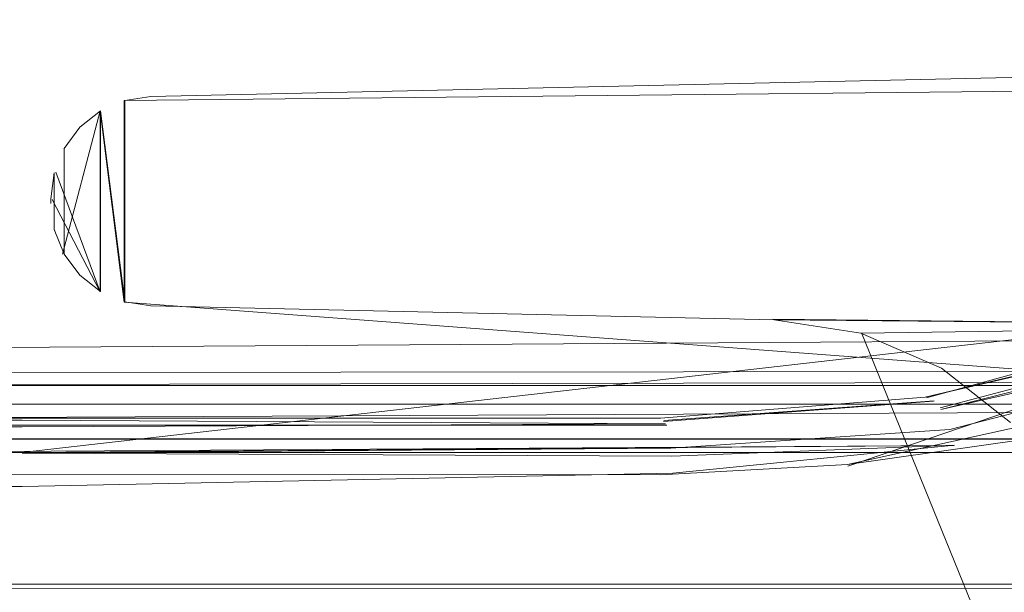
# Model space of a CAD drawing. Extents: x 0 to 1087, y -24 to 12.
# Drawn here: x 35 to 38, y 6 to 8 of the extents above; entities that cross this region are included whole.
import ezdxf

# ---------------------------------------------------------------- set-up
doc = ezdxf.new("R2010")
doc.units = 0
doc.header["$LTSCALE"] = 500
doc.header["$MEASUREMENT"] = 0
doc.layers.add('DWXOUTLINES', color=7, linetype='Continuous')
doc.layers.add('EXC-CHROM', color=7, linetype='Continuous')

msp = doc.modelspace()

# ---------------------------------------------------------------- linework, layer by layer
at = {"layer": 'DWXOUTLINES', "color": 0, "lineweight": 0}
for p, q in [((35.02, 7.38, 5), (45.41, 7.49, 5)), ((35.02, 7.38, 1391), (45.41, 7.49, 1391)), ((35.02, 7.38, 1391), (35.02, 6.79, 1391)), ((35.02, 7.38, 5), (35.02, 6.79, 5)), ((35.02, 7.38, 5), (35.02, 7.38, 1391)), ((34.95, 7.35, 1391), (34.84, 6.93, 1391)), ((34.95, 7.35, 5), (34.84, 6.93, 5)), ((34.95, 7.35, 1391), (34.95, 6.82, 1391)), ((34.95, 7.35, 5), (34.95, 6.82, 5)), ((34.95, 7.35, 1391), (35.02, 6.79, 1391)), ((34.95, 7.35, 5), (34.95, 7.35, 1391)), ((34.84, 7.24, 5), (34.84, 7.24, 1391)), ((34.82, 7.17, 1391), (34.95, 6.82, 1391)), ((34.82, 7.17, 5), (34.82, 7.17, 1391)), ((34.81, 7.09, 5), (34.95, 6.82, 5)), ((34.81, 7.09, 5), (34.81, 7.09, 1391)), ((39.2, 7.01, -0.16), (37.14, 6.31, -0.16)), ((34.82, 7, 5), (34.82, 7, 1391)), ((40.18, 6.97, 7.63), (34.72, 6.35, 9.97)), ((34.84, 6.93, 5), (34.84, 6.93, 1391)), ((34.95, 6.82, 5), (34.95, 6.82, 1391)), ((35.02, 6.79, 1391), (44.48, 6.08, 1391)), ((35.02, 6.79, 5), (44.48, 6.08, 5)), ((35.02, 6.79, 5), (35.02, 6.79, 1391)), ((38.43, 6.8, 8.92), (37.37, 6.51, 9.42)), ((38.5, 6.77, 9), (37.41, 6.48, 9.53)), ((36.92, 6.74, 1386), (38.79, 6.72, 1386)), ((36.92, 6.74, 10), (38.79, 6.72, 10)), ((37.18, 6.7, 10), (37.85, 5.05, 10)), ((37.18, 6.7, 1386), (37.85, 5.05, 1386)), ((38.1, 6.68, 9.14), (4.15, 6.45, 9.8)), ((40.53, 6.59, 1391.2), (3.9, 6.55, 1391.16)), ((40.57, 6.56, 1391.08), (3.9, 6.49, 1391.06)), ((36.6, 6.44, 9.68), (37.39, 6.5, 9.49)), ((4.15, 6.3, -0.14), (38.24, 6.47, -0.22)), ((4.15, 6.43, 9.88), (36.61, 6.43, 9.7)), ((3.9, 6.39, 1391), (40.14, 6.39, 1391)), ((3.61, 6.16, 10), (37.45, 6.37, 9.6)), ((40.14, 6.35, 1391), (3.9, 6.35, 1391)), ((34.72, 6.35, 9.97), (37.45, 6.37, 9.6)), ((40.7, 5.95, 1399.49), (4.05, 5.96, 1399.41))]:
    msp.add_line(p, q, dxfattribs=at)
at = {"layer": 'EXC-CHROM', "lineweight": 0}
for points, invisible_edges in [([(53.8925, 10.2633, 1), (37.8909, 5.4925, 1), (11.6031, -3.3195, 1), (53.8925, 10.2633, 1)], 15), ([(53.8925, 10.2633, 1), (11.6031, -3.3195, 1), (55.6399, 9.1734, 1), (53.8925, 10.2633, 1)], 15), ([(11.5281, -3.3423, 1), (56.4115, 7.5609, 1), (55.6399, 9.1734, 1), (11.5281, -3.3423, 1)], 15), ([(11.6031, -3.3195, 1), (11.5281, -3.3423, 1), (55.6399, 9.1734, 1), (11.6031, -3.3195, 1)], 14), ([(56.4115, 7.5609, 1), (11.5281, -3.3423, 1), (57.2534, 6.2671, 1), (56.4115, 7.5609, 1)], 15), ([(35.0985, 7.3918, 5), (35.0985, 7.3918, 1391), (39.3052, 7.4853, 5), (35.0985, 7.3918, 5)], 11), ([(35.0985, 7.3918, 1391), (38.7877, 6.7198, 1391), (39.3052, 7.4853, 1391), (35.0985, 7.3918, 1391)], 11), ([(35.0985, 7.3918, 5), (39.3052, 7.4853, 5), (38.7877, 6.7198, 5), (35.0985, 7.3918, 5)], 15), ([(35.0985, 7.3918, 1391), (39.3052, 7.4853, 1391), (39.3052, 7.4853, 5), (35.0985, 7.3918, 1391)], 15), ([(35.0985, 7.3918, 5), (35.0221, 7.3802, 1391), (35.0985, 7.3918, 1391), (35.0985, 7.3918, 5)], 13), ([(35.0221, 7.3802, 5), (35.0221, 7.3802, 1391), (35.0985, 7.3918, 5), (35.0221, 7.3802, 5)], 10), ([(35.0221, 7.3802, 1391), (35.0985, 6.7788, 1391), (35.0985, 7.3918, 1391), (35.0221, 7.3802, 1391)], 15), ([(35.0985, 7.3918, 5), (35.0985, 6.7788, 5), (35.0221, 7.3802, 5), (35.0985, 7.3918, 5)], 15), ([(35.0985, 7.3918, 1391), (36.9236, 6.7382, 1391), (38.7877, 6.7198, 1391), (35.0985, 7.3918, 1391)], 15), ([(36.9236, 6.7382, 1391), (35.0985, 7.3918, 1391), (35.0985, 6.7788, 1391), (36.9236, 6.7382, 1391)], 11), ([(35.0985, 6.7788, 5), (35.0985, 7.3918, 5), (36.9236, 6.7382, 5), (35.0985, 6.7788, 5)], 15), ([(36.9236, 6.7382, 5), (35.0985, 7.3918, 5), (38.7877, 6.7198, 5), (36.9236, 6.7382, 5)], 15), ([(35.0221, 7.3802, 1391), (34.9513, 7.3495, 1391), (34.9513, 7.3495, 1391), (35.0221, 7.3802, 1391)], 15), ([(34.9513, 7.3495, 1391), (35.0221, 7.3802, 5), (34.9513, 7.3495, 1391)], 15), ([(35.0985, 6.7788, 1391), (35.0221, 7.3802, 1391), (35.0221, 6.7904, 1391), (35.0985, 6.7788, 1391)], 13), ([(35.0221, 6.7904, 5), (35.0221, 7.3802, 5), (35.0985, 6.7788, 5), (35.0221, 6.7904, 5)], 14), ([(35.0221, 6.7904, 5), (35.0221, 7.3802, 5), (35.0221, 7.3802, 5), (35.0221, 6.7904, 5)], 15), ([(34.8906, 7.3017, 1391), (34.9513, 7.3495, 1391), (34.9513, 7.3495, 5), (34.8906, 7.3017, 1391)], 12), ([(34.8906, 7.3017, 1391), (34.9513, 7.3495, 5), (34.8906, 7.3017, 5), (34.8906, 7.3017, 1391)], 13), ([(34.8906, 7.3017, 1391), (34.9513, 6.8211, 1391), (34.9513, 7.3495, 1391), (34.8906, 7.3017, 1391)], 13), ([(34.9513, 7.3495, 5), (34.9513, 6.8211, 5), (34.8906, 7.3017, 5), (34.9513, 7.3495, 5)], 15), ([(35.0221, 6.7904, 1391), (34.9513, 7.3495, 1391), (34.9513, 7.3495, 1391), (35.0221, 6.7904, 1391)], 14), ([(34.9513, 7.3495, 1391), (35.0221, 6.7904, 1391), (35.0221, 6.7904, 1391), (34.9513, 7.3495, 1391)], 15), ([(34.9513, 7.3495, 5), (34.9513, 6.8211, 5), (34.9513, 6.8211, 5), (34.9513, 7.3495, 5)], 14), ([(34.8442, 7.24, 1391), (34.8906, 7.3017, 1391), (34.8906, 7.3017, 5), (34.8442, 7.24, 1391)], 14), ([(34.8442, 7.24, 1391), (34.8906, 7.3017, 5), (34.8442, 7.24, 5), (34.8442, 7.24, 1391)], 9), ([(34.8442, 7.24, 1391), (34.8906, 6.8689, 1391), (34.8906, 7.3017, 1391), (34.8442, 7.24, 1391)], 15), ([(34.8906, 7.3017, 5), (34.8906, 6.8689, 5), (34.8442, 7.24, 5), (34.8906, 7.3017, 5)], 15), ([(34.9513, 6.8211, 1391), (34.8906, 7.3017, 1391), (34.8906, 6.8689, 1391), (34.9513, 6.8211, 1391)], 15), ([(34.8906, 6.8689, 5), (34.8906, 7.3017, 5), (34.9513, 6.8211, 5), (34.8906, 6.8689, 5)], 15), ([(34.8442, 7.24, 5), (34.8151, 7.1684, 1391), (34.8151, 7.1684, 1391)], 15), ([(34.8442, 7.24, 1391), (34.8442, 6.9306, 1391), (34.8906, 6.8689, 1391), (34.8442, 7.24, 1391)], 14), ([(34.8442, 7.24, 1391), (34.8442, 6.9306, 1391), (34.8442, 6.9306, 1391), (34.8442, 7.24, 1391)], 15), ([(34.8442, 6.9306, 5), (34.8442, 7.24, 5), (34.8906, 6.8689, 5), (34.8442, 6.9306, 5)], 14), ([(34.8442, 6.9306, 5), (34.8442, 7.24, 5), (34.8442, 7.24, 5), (34.8442, 6.9306, 5)], 15), ([(34.8052, 7.0919, 1391), (34.8151, 7.1684, 1391), (34.8151, 7.1684, 5), (34.8052, 7.0919, 1391)], 12), ([(34.8052, 7.0919, 1391), (34.8151, 7.1684, 5), (34.8052, 7.0919, 5), (34.8052, 7.0919, 1391)], 9), ([(34.8151, 7.1684, 1391), (34.8151, 7.1684, 1391), (34.8151, 7.1684, 5)], 15), ([(34.8151, 7.0021, 1391), (34.8151, 7.1684, 1391), (34.8151, 7.1684, 1391), (34.8151, 7.0021, 1391)], 14), ([(34.8151, 7.1684, 1391), (34.8151, 7.0021, 1391), (34.8151, 7.0021, 1391), (34.8151, 7.1684, 1391)], 15), ([(34.8151, 7.1684, 5), (34.8151, 7.0021, 5), (34.8151, 7.0021, 5), (34.8151, 7.1684, 5)], 14), ([(34.8151, 7.1684, 5), (34.8151, 7.0021, 5), (34.8151, 7.1684, 5)], 15), ([(34.8052, 7.0787, 1391), (34.8052, 7.0919, 1391), (34.8052, 7.0919, 1391), (34.8052, 7.0787, 1391)], 14), ([(34.8052, 7.0919, 5), (34.8052, 7.0787, 5), (34.8052, 7.0787, 5), (34.8052, 7.0919, 5)], 15), ([(34.8052, 7.0919, 1391), (34.8052, 7.0787, 1391), (34.8052, 7.0787, 1391), (34.8052, 7.0919, 1391)], 15), ([(34.8052, 7.0787, 5), (34.8151, 7.0021, 1391), (34.8052, 7.0787, 5)], 15), ([(34.8052, 7.0787, 1391), (34.8052, 7.0787, 5), (34.8052, 7.0787, 5), (34.8052, 7.0787, 1391)], 15), ([(34.8151, 7.0021, 1391), (34.8151, 7.0021, 5), (34.8151, 7.0021, 5), (34.8151, 7.0021, 1391)], 14), ([(34.8442, 6.9306, 1391), (34.8151, 7.0021, 1391), (34.8151, 7.0021, 5), (34.8442, 6.9306, 1391)], 14), ([(34.8442, 6.9306, 1391), (34.8151, 7.0021, 5), (34.8442, 6.9306, 5), (34.8442, 6.9306, 1391)], 13), ([(34.8906, 6.8689, 1391), (34.8442, 6.9306, 1391), (34.8442, 6.9306, 5), (34.8906, 6.8689, 1391)], 12), ([(34.8906, 6.8689, 1391), (34.8442, 6.9306, 5), (34.8906, 6.8689, 5), (34.8906, 6.8689, 1391)], 13), ([(34.9513, 6.8211, 1391), (34.8906, 6.8689, 1391), (34.8906, 6.8689, 5), (34.9513, 6.8211, 1391)], 14), ([(34.9513, 6.8211, 1391), (34.8906, 6.8689, 5), (34.9513, 6.8211, 5), (34.9513, 6.8211, 1391)], 9), ([(34.9513, 6.8211, 5), (35.0221, 6.7904, 1391), (35.0221, 6.7904, 1391)], 15), ([(35.0985, 6.7788, 1391), (35.0221, 6.7904, 1391), (35.0221, 6.7904, 5), (35.0985, 6.7788, 1391)], 12), ([(35.0985, 6.7788, 1391), (35.0221, 6.7904, 5), (35.0985, 6.7788, 5), (35.0985, 6.7788, 1391)], 13), ([(35.0221, 6.7904, 1391), (35.0221, 6.7904, 1391), (35.0221, 6.7904, 5)], 15), ([(36.9236, 6.7382, 5), (36.9236, 6.7382, 10), (35.0985, 6.7788, 5), (36.9236, 6.7382, 5)], 11), ([(36.9236, 6.7382, 1391), (35.0985, 6.7788, 1391), (35.0985, 6.7788, 5), (36.9236, 6.7382, 1391)], 15), ([(36.9236, 6.7382, 1386), (36.9236, 6.7382, 1391), (35.0985, 6.7788, 5), (36.9236, 6.7382, 1386)], 15), ([(36.9236, 6.7382, 10), (36.9236, 6.7382, 1386), (35.0985, 6.7788, 5), (36.9236, 6.7382, 10)], 15), ([(36.9236, 6.7382, 1391), (36.9236, 6.7382, 1386), (38.7877, 6.7198, 1391), (36.9236, 6.7382, 1391)], 11), ([(36.9236, 6.7382, 5), (38.7877, 6.7198, 5), (36.9236, 6.7382, 10), (36.9236, 6.7382, 5)], 14), ([(36.9236, 6.7382, 10), (37.178, 6.6994, 1386), (36.9236, 6.7382, 1386), (36.9236, 6.7382, 10)], 13), ([(37.178, 6.6994, 10), (37.178, 6.6994, 1386), (36.9236, 6.7382, 10), (37.178, 6.6994, 10)], 11), ([(36.9236, 6.7382, 1386), (37.178, 6.6994, 1386), (36.9236, 6.7382, 1386)], 15), ([(36.9236, 6.7382, 10), (37.178, 6.6994, 10), (37.178, 6.6994, 10), (36.9236, 6.7382, 10)], 15), ([(36.9236, 6.7382, 1386), (38.7877, 6.7198, 1386), (38.7877, 6.7198, 1391), (36.9236, 6.7382, 1386)], 14), ([(38.7877, 6.7198, 5), (38.7877, 6.7198, 10), (36.9236, 6.7382, 10), (38.7877, 6.7198, 5)], 13), ([(37.178, 6.6994, 1386), (37.4141, 6.597, 1386), (38.7877, 6.7198, 1386), (37.178, 6.6994, 1386)], 11), ([(37.4141, 6.597, 10), (37.178, 6.6994, 10), (38.7877, 6.7198, 10), (37.4141, 6.597, 10)], 13), ([(37.4141, 6.597, 1386), (37.6162, 6.4377, 1386), (38.7877, 6.7198, 1386), (37.4141, 6.597, 1386)], 15), ([(37.6162, 6.4377, 10), (37.4141, 6.597, 10), (38.7877, 6.7198, 10), (37.6162, 6.4377, 10)], 15), ([(37.1219, 6.4679, 0.0961), (37.1207, 6.4787, 0.2001), (38.1555, 6.7065, 0.2001), (37.1219, 6.4679, 0.0961)], 15), ([(38.1555, 6.7065, 0.2001), (37.1207, 6.4787, 0.2001), (37.3665, 6.5117, 9.4177), (38.1555, 6.7065, 0.2001)], 15), ([(38.1591, 6.6961, 0.0961), (37.1219, 6.4679, 0.0961), (38.1555, 6.7065, 0.2001), (38.1591, 6.6961, 0.0961)], 15), ([(37.1255, 6.4358, -0.0033), (37.1219, 6.4679, 0.0961), (38.1591, 6.6961, 0.0961), (37.1255, 6.4358, -0.0033)], 15), ([(38.1693, 6.6656, -0.0033), (37.1255, 6.4358, -0.0033), (38.1591, 6.6961, 0.0961), (38.1693, 6.6656, -0.0033)], 15), ([(37.4141, 6.597, 1386), (37.178, 6.6994, 1386), (37.178, 6.6994, 10), (37.4141, 6.597, 1386)], 14), ([(37.4141, 6.597, 1386), (37.178, 6.6994, 10), (37.4141, 6.597, 10), (37.4141, 6.597, 1386)], 13), ([(38.1555, 6.7065, 0.2001), (37.3665, 6.5117, 9.4177), (38.0769, 6.6807, 9.0908), (38.1555, 6.7065, 0.2001)], 13), ([(37.1311, 6.3838, -0.0939), (37.1255, 6.4358, -0.0033), (38.1693, 6.6656, -0.0033), (37.1311, 6.3838, -0.0939)], 15), ([(38.186, 6.616, -0.0939), (37.1311, 6.3838, -0.0939), (38.1693, 6.6656, -0.0033), (38.186, 6.616, -0.0939)], 15), ([(37.3665, 6.5117, 9.4177), (38.1013, 6.6818, 9.135), (37.3665, 6.5117, 9.4177)], 14), ([(38.1013, 6.6818, 9.135), (37.3665, 6.5117, 9.4177), (38.1013, 6.6818, 9.135)], 15), ([(38.1013, 6.6818, 9.135), (37.3834, 6.5078, 9.4658), (38.1013, 6.6818, 9.135)], 15), ([(38.1152, 6.6775, 9.1571), (37.3927, 6.5008, 9.4899), (37.3927, 6.5008, 9.4899)], 15), ([(37.4023, 6.49, 9.5131), (38.1296, 6.6697, 9.1785), (37.4023, 6.49, 9.5131)], 15), ([(38.1591, 6.6444, 9.2163), (38.1444, 6.6586, 9.1984), (37.412, 6.4759, 9.5347), (38.1591, 6.6444, 9.2163)], 9), ([(38.1591, 6.6444, 9.2163), (37.4213, 6.4588, 9.5541), (37.4213, 6.4588, 9.5541), (38.1591, 6.6444, 9.2163)], 15), ([(37.1311, 6.3838, -0.0939), (38.186, 6.616, -0.0939), (38.2084, 6.5497, -0.1715), (37.1311, 6.3838, -0.0939)], 15), ([(38.1731, 6.6274, 9.2318), (37.4301, 6.4391, 9.5707), (37.4301, 6.4391, 9.5707), (38.1731, 6.6274, 9.2318)], 15), ([(37.4382, 6.4174, 9.5844), (38.2091, 6.5665, 9.2612), (38.1863, 6.6084, 9.2445), (37.4382, 6.4174, 9.5844)], 11), ([(38.1863, 6.6084, 9.2445), (37.4382, 6.4174, 9.5844), (37.4382, 6.4174, 9.5844), (38.1863, 6.6084, 9.2445)], 15), ([(37.6162, 6.4377, 1386), (37.4141, 6.597, 1386), (37.4141, 6.597, 10), (37.6162, 6.4377, 1386)], 14), ([(37.6162, 6.4377, 1386), (37.4141, 6.597, 10), (37.6162, 6.4377, 10), (37.6162, 6.4377, 1386)], 13), ([(40.1426, 6.55, 1398), (3.9, 6.55, 1398), (3.9092, 6.5145, 1398.3745), (40.1426, 6.55, 1398)], 15), ([(3.9, 6.55, 1391.2), (3.9, 6.55, 1398), (40.1426, 6.55, 1391.2), (3.9, 6.55, 1391.2)], 15), ([(40.1426, 6.5462, 1391.1609), (3.9, 6.55, 1391.2), (40.1426, 6.55, 1391.2), (40.1426, 6.5462, 1391.1609)], 15), ([(3.9, 6.5462, 1391.1609), (3.9, 6.55, 1391.2), (40.1426, 6.5462, 1391.1609), (3.9, 6.5462, 1391.1609)], 11), ([(3.9, 6.55, 1398), (40.1426, 6.55, 1398), (40.1426, 6.55, 1391.2), (3.9, 6.55, 1398)], 15), ([(3.9, 6.5462, 1391.1609), (40.1426, 6.5462, 1391.1609), (3.9, 6.5462, 1391.1609)], 15), ([(40.1426, 6.55, 1398), (3.9092, 6.5145, 1398.3745), (40.1426, 6.5116, 1398.3901), (40.1426, 6.55, 1398)], 15), ([(37.1387, 6.3142, -0.1715), (37.1311, 6.3838, -0.0939), (38.2084, 6.5497, -0.1715), (37.1387, 6.3142, -0.1715)], 11), ([(37.1387, 6.3142, -0.1715), (38.2084, 6.5497, -0.1715), (38.2084, 6.5497, -0.1715)], 15), ([(37.4382, 6.4174, 9.5844), (37.4515, 6.3714, 9.6018), (38.2091, 6.5665, 9.2612), (37.4382, 6.4174, 9.5844)], 15), ([(38.2091, 6.5665, 9.2612), (37.4515, 6.3714, 9.6018), (38.3596, 6.025, 9.4274), (38.2091, 6.5665, 9.2612)], 15), ([(3.9, 6.5348, 1391.1235), (3.9, 6.5348, 1391.1235), (40.1426, 6.5163, 1391.0889)], 15), ([(40.1426, 6.5163, 1391.0889), (3.9, 6.5163, 1391.0889), (3.9, 6.5163, 1391.0889)], 15), ([(3.9, 6.5163, 1391.0889), (3.9, 6.5163, 1391.0889), (40.1426, 6.4914, 1391.0586)], 15), ([(40.1426, 6.4914, 1391.0586), (3.9, 6.4914, 1391.0586), (3.9, 6.4914, 1391.0586)], 14), ([(3.9, 6.4914, 1391.0586), (40.1426, 6.4914, 1391.0586), (3.9, 6.4914, 1391.0586)], 15), ([(3.9092, 6.5145, 1398.3745), (3.9366, 6.4059, 1398.7456), (40.1426, 6.3977, 1398.7654), (3.9092, 6.5145, 1398.3745)], 15), ([(3.9092, 6.5145, 1398.3745), (40.1426, 6.3977, 1398.7654), (40.1426, 6.5116, 1398.3901), (3.9092, 6.5145, 1398.3745)], 15), ([(37.3665, 6.5117, 9.4177), (37.1207, 6.4787, 0.2001), (36.5909, 6.45, 9.6267), (37.3665, 6.5117, 9.4177)], 11), ([(37.3834, 6.5078, 9.4658), (36.5909, 6.45, 9.6267), (37.3834, 6.5078, 9.4658)], 15), ([(37.3927, 6.5008, 9.4899), (36.6007, 6.443, 9.678), (36.6007, 6.443, 9.678)], 14), ([(36.6007, 6.443, 9.678), (37.3927, 6.5008, 9.4899), (36.6007, 6.443, 9.678)], 15), ([(36.6056, 6.434, 9.7037), (37.4023, 6.49, 9.5131), (37.4023, 6.49, 9.5131)], 15), ([(36.6102, 6.4211, 9.7285), (37.4023, 6.49, 9.5131), (37.4023, 6.49, 9.5131), (36.6102, 6.4211, 9.7285)], 15), ([(37.3665, 6.5117, 9.4177), (37.3834, 6.5078, 9.4658), (37.3834, 6.5078, 9.4658), (37.3665, 6.5117, 9.4177)], 15), ([(37.412, 6.4759, 9.5347), (37.4023, 6.49, 9.5131), (37.4023, 6.49, 9.5131), (37.412, 6.4759, 9.5347)], 15), ([(3.9, 6.4611, 1391.0337), (40.1426, 6.4611, 1391.0337), (3.9, 6.4611, 1391.0337)], 15), ([(37.1207, 6.4787, 0.2001), (36.5909, 6.4391, 0.0961), (36.5909, 6.45, 0.2001), (37.1207, 6.4787, 0.2001)], 15), ([(37.1219, 6.4679, 0.0961), (36.5909, 6.4391, 0.0961), (37.1207, 6.4787, 0.2001), (37.1219, 6.4679, 0.0961)], 15), ([(36.5909, 6.45, 9.6267), (37.1207, 6.4787, 0.2001), (36.5909, 6.45, 0.2001), (36.5909, 6.45, 9.6267)], 15), ([(37.1219, 6.4679, 0.0961), (36.5909, 6.4068, -0.0033), (36.5909, 6.4391, 0.0961), (37.1219, 6.4679, 0.0961)], 15), ([(37.1255, 6.4358, -0.0033), (36.5909, 6.4068, -0.0033), (37.1219, 6.4679, 0.0961), (37.1255, 6.4358, -0.0033)], 15), ([(37.412, 6.4759, 9.5347), (36.6102, 6.4211, 9.7285), (37.412, 6.4759, 9.5347)], 15), ([(36.6145, 6.4046, 9.7513), (37.412, 6.4759, 9.5347), (37.412, 6.4759, 9.5347), (36.6145, 6.4046, 9.7513)], 15), ([(38.2354, 6.4696, -0.233), (37.1478, 6.2302, -0.233), (37.1387, 6.3142, -0.1715), (38.2354, 6.4696, -0.233)], 11), ([(37.1478, 6.2302, -0.233), (38.2354, 6.4696, -0.233), (38.2659, 6.3791, -0.2755), (37.1478, 6.2302, -0.233)], 15), ([(36.5909, 6.45, 0.2001), (4.1517, 6.4404, 0.1025), (4.1517, 6.45, 0.2001), (36.5909, 6.45, 0.2001)], 15), ([(36.5909, 6.4391, 0.0961), (4.1517, 6.4404, 0.1025), (36.5909, 6.45, 0.2001), (36.5909, 6.4391, 0.0961)], 15), ([(4.1517, 6.45, 9.8), (34.7213, 6.45, 9.8), (4.1517, 6.45, 0.2001), (4.1517, 6.45, 9.8)], 14), ([(36.5909, 6.45, 9.6267), (36.5909, 6.45, 0.2001), (4.1517, 6.45, 0.2001), (36.5909, 6.45, 9.6267)], 15), ([(34.7213, 6.45, 9.8), (36.5909, 6.45, 9.6267), (4.1517, 6.45, 0.2001), (34.7213, 6.45, 9.8)], 15), ([(4.1517, 6.4461, 9.839), (34.7213, 6.4439, 9.8489), (4.1517, 6.4461, 9.839)], 15), ([(34.7213, 6.4439, 9.8489), (4.1517, 6.4348, 9.8766), (34.7213, 6.4245, 9.8978), (34.7213, 6.4439, 9.8489)], 12), ([(4.1517, 6.412, 0.0087), (4.1517, 6.4404, 0.1025), (36.5909, 6.4391, 0.0961), (4.1517, 6.412, 0.0087)], 15), ([(4.1517, 6.412, 0.0087), (36.5909, 6.4391, 0.0961), (36.5909, 6.4068, -0.0033), (4.1517, 6.412, 0.0087)], 15), ([(34.7213, 6.4439, 9.8489), (36.5909, 6.45, 9.6267), (36.5909, 6.45, 9.6267), (34.7213, 6.4439, 9.8489)], 15), ([(36.5909, 6.45, 9.6267), (34.7213, 6.45, 9.8), (36.5909, 6.45, 9.6267)], 14), ([(34.7213, 6.4439, 9.8489), (34.7213, 6.4245, 9.8978), (36.6056, 6.434, 9.7037), (34.7213, 6.4439, 9.8489)], 11), ([(34.7213, 6.4439, 9.8489), (34.7213, 6.4439, 9.8489), (36.6007, 6.443, 9.678)], 15), ([(34.7213, 6.4245, 9.8978), (36.6056, 6.434, 9.7037), (36.6056, 6.434, 9.7037), (34.7213, 6.4245, 9.8978)], 14), ([(37.1255, 6.4358, -0.0033), (36.5909, 6.3545, -0.0939), (36.5909, 6.4068, -0.0033), (37.1255, 6.4358, -0.0033)], 15), ([(37.1311, 6.3838, -0.0939), (36.5909, 6.3545, -0.0939), (37.1255, 6.4358, -0.0033), (37.1311, 6.3838, -0.0939)], 15), ([(36.6102, 6.4211, 9.7285), (36.6056, 6.434, 9.7037), (36.6056, 6.434, 9.7037), (36.6102, 6.4211, 9.7285)], 15), ([(37.4213, 6.4588, 9.5541), (37.4213, 6.4588, 9.5541), (36.6184, 6.3849, 9.7717)], 15), ([(37.4301, 6.4391, 9.5707), (36.6217, 6.3627, 9.7891), (36.6217, 6.3627, 9.7891), (37.4301, 6.4391, 9.5707)], 15), ([(37.4213, 6.4588, 9.5541), (37.4301, 6.4391, 9.5707), (37.4301, 6.4391, 9.5707), (37.4213, 6.4588, 9.5541)], 15), ([(3.9, 6.4265, 1391.0151), (3.9, 6.4265, 1391.0151), (40.1426, 6.389, 1391.0039)], 15), ([(3.9366, 6.4059, 1398.7456), (3.9824, 6.2216, 1399.0977), (40.1426, 6.2129, 1399.1111), (3.9366, 6.4059, 1398.7456)], 15), ([(3.9366, 6.4059, 1398.7456), (40.1426, 6.2129, 1399.1111), (40.1426, 6.3977, 1398.7654), (3.9366, 6.4059, 1398.7456)], 15), ([(34.7213, 6.4245, 9.8978), (34.7213, 6.4245, 9.8978), (4.1517, 6.4163, 9.9111)], 15), ([(4.1517, 6.4163, 9.9111), (34.7213, 6.3914, 9.9414), (34.7213, 6.3914, 9.9414)], 15), ([(4.1517, 6.3658, -0.0778), (4.1517, 6.412, 0.0087), (36.5909, 6.4068, -0.0033), (4.1517, 6.3658, -0.0778)], 15), ([(4.1517, 6.3658, -0.0778), (36.5909, 6.4068, -0.0033), (36.5909, 6.3545, -0.0939), (4.1517, 6.3658, -0.0778)], 15), ([(34.7213, 6.4245, 9.8978), (36.6102, 6.4211, 9.7285), (36.6102, 6.4211, 9.7285), (34.7213, 6.4245, 9.8978)], 15), ([(36.6145, 6.4046, 9.7513), (36.6145, 6.4046, 9.7513), (34.7213, 6.3914, 9.9414)], 15), ([(36.6184, 6.3849, 9.7717), (36.6145, 6.4046, 9.7513), (36.6145, 6.4046, 9.7513)], 15), ([(36.6217, 6.3627, 9.7891), (37.4382, 6.4174, 9.5844), (36.6217, 6.3627, 9.7891)], 14), ([(36.6243, 6.3388, 9.8027), (37.4382, 6.4174, 9.5844), (36.6217, 6.3627, 9.7891), (36.6243, 6.3388, 9.8027)], 15), ([(36.6243, 6.3388, 9.8027), (37.4515, 6.3714, 9.6018), (37.4382, 6.4174, 9.5844), (36.6243, 6.3388, 9.8027)], 14), ([(40.1426, 6.389, 1391.0039), (3.9, 6.389, 1391.0039), (3.9, 6.389, 1391.0039)], 14), ([(3.9, 6.389, 1391.0039), (40.1426, 6.389, 1391.0039), (3.9, 6.389, 1391.0039)], 15), ([(28.8, 5.1, 1391), (40.5728, 6.3921, 1391), (43.5415, 5.1558, 1391), (28.8, 5.1, 1391)], 15), ([(40.5728, 6.3921, 1391), (28.8, 5.1, 1391), (40.1426, 6.35, 1391), (40.5728, 6.3921, 1391)], 15), ([(34.7213, 6.3478, 9.9745), (34.7213, 6.3914, 9.9414), (34.7213, 6.3914, 9.9414), (34.7213, 6.3478, 9.9745)], 15), ([(34.7213, 6.3914, 9.9414), (36.6217, 6.3627, 9.7891), (34.7213, 6.3914, 9.9414)], 15), ([(36.5909, 6.2846, -0.1715), (36.5909, 6.3545, -0.0939), (37.1311, 6.3838, -0.0939), (36.5909, 6.2846, -0.1715)], 15), ([(36.5909, 6.2846, -0.1715), (37.1311, 6.3838, -0.0939), (37.1387, 6.3142, -0.1715), (36.5909, 6.2846, -0.1715)], 15), ([(37.1581, 6.1352, -0.2755), (37.1478, 6.2302, -0.233), (38.2659, 6.3791, -0.2755), (37.1581, 6.1352, -0.2755)], 15), ([(37.1692, 6.0336, -0.2972), (37.1581, 6.1352, -0.2755), (38.2659, 6.3791, -0.2755), (37.1692, 6.0336, -0.2972)], 15), ([(38.2985, 6.2822, -0.2972), (37.1692, 6.0336, -0.2972), (38.2659, 6.3791, -0.2755), (38.2985, 6.2822, -0.2972)], 15), ([(40.1426, 6.35, 1391), (28.8, 5.1, 1391), (3.9, 6.35, 1391), (40.1426, 6.35, 1391)], 11), ([(4.1517, 6.3036, -0.1536), (4.1517, 6.3658, -0.0778), (36.5909, 6.3545, -0.0939), (4.1517, 6.3036, -0.1536)], 15), ([(4.1517, 6.3611, 9.9663), (34.7213, 6.3478, 9.9745), (4.1517, 6.3611, 9.9663)], 15), ([(4.1517, 6.3036, -0.1536), (36.5909, 6.3545, -0.0939), (36.5909, 6.2846, -0.1715), (4.1517, 6.3036, -0.1536)], 15), ([(4.1517, 6.3265, 9.9849), (4.1517, 6.3265, 9.9849), (34.7213, 6.3478, 9.9745)], 15), ([(34.7213, 6.3478, 9.9745), (36.6243, 6.3388, 9.8027), (36.6217, 6.3627, 9.7891), (34.7213, 6.3478, 9.9745)], 11), ([(36.6243, 6.3388, 9.8027), (34.7213, 6.3478, 9.9745), (34.7213, 6.3478, 9.9745)], 14), ([(37.4515, 6.3714, 9.6018), (36.6243, 6.3388, 9.8027), (36.6243, 6.3388, 9.8027)], 15), ([(37.4515, 6.3714, 9.6018), (36.6274, 6.2888, 9.8195), (37.515, 5.815, 9.7397), (37.4515, 6.3714, 9.6018)], 14), ([(37.4515, 6.3714, 9.6018), (37.515, 5.815, 9.7397), (38.3596, 6.025, 9.4274), (37.4515, 6.3714, 9.6018)], 13), ([(34.7213, 6.2988, 9.994), (4.1517, 6.3265, 9.9849), (4.1517, 6.3265, 9.9849)], 15), ([(36.6274, 6.2888, 9.8195), (36.6243, 6.3388, 9.8027), (36.6243, 6.3388, 9.8027)], 15), ([(4.1517, 6.2278, -0.2157), (4.1517, 6.3036, -0.1536), (36.5909, 6.2846, -0.1715), (4.1517, 6.2278, -0.2157)], 13), ([(4.1517, 6.289, 9.9962), (34.7213, 6.2988, 9.994), (34.7213, 6.2988, 9.994), (4.1517, 6.289, 9.9962)], 15), ([(34.7213, 6.25, 10), (4.1517, 6.289, 9.9962), (34.7213, 6.25, 10)], 15), ([(36.6274, 6.2888, 9.8195), (34.7213, 6.2988, 9.994), (36.6274, 6.2888, 9.8195)], 15), ([(36.6274, 6.2888, 9.8195), (34.7213, 6.25, 10), (36.616, 5.7289, 9.9155), (36.6274, 6.2888, 9.8195)], 14), ([(36.5909, 6.2846, -0.1715), (37.1387, 6.3142, -0.1715), (36.5909, 6.2, -0.233), (36.5909, 6.2846, -0.1715)], 14), ([(37.1387, 6.3142, -0.1715), (37.1478, 6.2302, -0.233), (36.5909, 6.2, -0.233), (37.1387, 6.3142, -0.1715)], 15), ([(36.6274, 6.2888, 9.8195), (36.616, 5.7289, 9.9155), (37.515, 5.815, 9.7397), (36.6274, 6.2888, 9.8195)], 13), ([(4.1517, 6.2278, -0.2157), (36.5909, 6.2846, -0.1715), (36.5909, 6.2, -0.233), (4.1517, 6.2278, -0.2157)], 15), ([(58.2655, -4.5767, 1), (57.2534, 6.2671, 1), (11.5281, -3.3423, 1), (58.2655, -4.5767, 1)], 11), ([(37.1692, 6.0336, -0.2972), (38.2985, 6.2822, -0.2972), (37.6875, 6.0625, -0.2999), (37.1692, 6.0336, -0.2972)], 15), ([(34.7213, 6.25, 10), (4.1517, 6.25, 10), (3.4374, 6.0365, 10), (34.7213, 6.25, 10)], 14), ([(35.3044, 5.7036, 10), (34.7213, 6.25, 10), (3.4374, 6.0365, 10), (35.3044, 5.7036, 10)], 15), ([(36.616, 5.7289, 9.9155), (34.7213, 6.25, 10), (35.3044, 5.7036, 10), (36.616, 5.7289, 9.9155)], 11), ([(37.1478, 6.2302, -0.233), (36.5909, 6.1045, -0.2755), (36.5909, 6.2, -0.233), (37.1478, 6.2302, -0.233)], 15), ([(37.1581, 6.1352, -0.2755), (36.5909, 6.1045, -0.2755), (37.1478, 6.2302, -0.233), (37.1581, 6.1352, -0.2755)], 15), ([(3.9824, 6.2216, 1399.0977), (4.0465, 5.9642, 1399.4143), (40.1426, 5.9642, 1399.4143), (3.9824, 6.2216, 1399.0977)], 13), ([(3.9824, 6.2216, 1399.0977), (40.1426, 5.9642, 1399.4143), (40.1426, 6.2129, 1399.1111), (3.9824, 6.2216, 1399.0977)], 15), ([(4.1517, 6.1413, -0.262), (4.1517, 6.2278, -0.2157), (36.5909, 6.2, -0.233), (4.1517, 6.1413, -0.262)], 15), ([(4.1517, 6.1413, -0.262), (36.5909, 6.2, -0.233), (36.5909, 6.1045, -0.2755), (4.1517, 6.1413, -0.262)], 15), ([(4.1517, 6.0475, -0.2904), (4.1517, 6.1413, -0.262), (36.5909, 6.1045, -0.2755), (4.1517, 6.0475, -0.2904)], 15), ([(37.1581, 6.1352, -0.2755), (36.5909, 6.0023, -0.2972), (36.5909, 6.1045, -0.2755), (37.1581, 6.1352, -0.2755)], 15), ([(37.1692, 6.0336, -0.2972), (36.5909, 6.0023, -0.2972), (37.1581, 6.1352, -0.2755), (37.1692, 6.0336, -0.2972)], 15), ([(4.1517, 6.0475, -0.2904), (36.5909, 6.1045, -0.2755), (36.5909, 6.0023, -0.2972), (4.1517, 6.0475, -0.2904)], 15), ([(36.5909, 5.95, -0.2999), (37.1692, 6.0336, -0.2972), (37.6875, 6.0625, -0.2999), (36.5909, 5.95, -0.2999)], 15), ([(36.5909, 5.95, -0.2999), (37.6875, 6.0625, -0.2999), (58.7998, 4.8503, -0.2999), (36.5909, 5.95, -0.2999)], 15), ([(4.198, 5.7036, 10), (35.3044, 5.7036, 10), (3.4374, 6.0365, 10), (4.198, 5.7036, 10)], 14), ([(4.1517, 5.95, -0.2999), (4.1517, 6.0475, -0.2904), (36.5909, 6.0023, -0.2972), (4.1517, 5.95, -0.2999)], 15), ([(36.5909, 5.95, -0.2999), (36.5909, 6.0023, -0.2972), (37.1692, 6.0336, -0.2972), (36.5909, 5.95, -0.2999)], 15), ([(4.1517, 5.95, -0.2999), (36.5909, 6.0023, -0.2972), (36.5909, 5.95, -0.2999), (4.1517, 5.95, -0.2999)], 15), ([(37.515, 5.815, 9.7397), (38.3599, 5.9763, 9.4397), (38.3599, 5.9763, 9.4397)], 15), ([(3.9567, 5.9308, -0.2999), (4.1517, 5.95, -0.2999), (58.7998, 4.8503, -0.2999), (3.9567, 5.9308, -0.2999)], 14), ([(4.0465, 5.9642, 1399.4143), (4.1212, 5.6657, 1399.6599), (40.1426, 5.6612, 1399.6631), (4.0465, 5.9642, 1399.4143)], 15), ([(4.0465, 5.9642, 1399.4143), (40.1426, 5.6612, 1399.6631), (40.1426, 5.9642, 1399.4143), (4.0465, 5.9642, 1399.4143)], 15), ([(4.1517, 5.95, -0.2999), (36.5909, 5.95, -0.2999), (58.7998, 4.8503, -0.2999), (4.1517, 5.95, -0.2999)], 15)]:
    msp.add_3dface(points, dxfattribs=dict(at, invisible_edges=invisible_edges))

doc.saveas('drawing.dxf')
